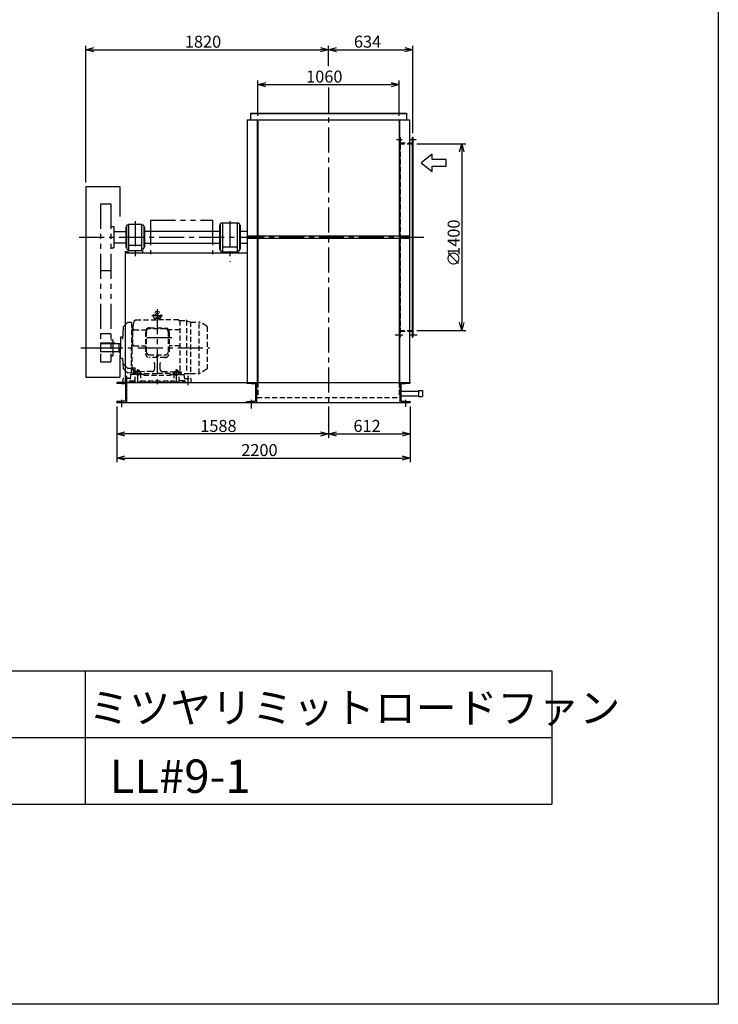
# Model space of a CAD drawing. Extents: x 7529 to 18029, y 16282 to 31032.
# Drawn here: x 12787 to 18029, y 16282 to 23666 of the extents above; entities that cross this region are included whole.
import ezdxf

# ---------------------------------------------------------------- set-up
doc = ezdxf.new("R2010")
doc.units = 0
doc.header["$LTSCALE"] = 150
doc.header["$PDSIZE"] = 1
for name, pattern in [('CENTER', [2, 1.25, -0.25, 0.25, -0.25]), ('HIDDEN', [0.375, 0.25, -0.125]), ('PHANTOM', [2.5, 1.25, -0.25, 0.25, -0.25, 0.25, -0.25])]:
    doc.linetypes.add(name, pattern=pattern)
doc.layers.get('DEFPOINTS').update_dxf_attribs({"linetype": 'CONTINUOUS'})
for name, color, linetype in [('4', 7, 'CONTINUOUS'), ('CT', 3, 'CENTER'), ('FUTO', 4, 'CONTINUOUS'), ('KL', 7, 'HIDDEN'), ('SL', 1, 'PHANTOM'), ('SP', 2, 'CONTINUOUS')]:
    doc.layers.add(name, color=color, linetype=linetype)
doc.styles.get("Standard").update_dxf_attribs({"font": 'SIMPLEX', "oblique": 15, "bigfont": 'EXTFONT'})
doc.styles.add('SUNPOU', font='simplex.shx', dxfattribs={"oblique": 15, "bigfont": 'extfont.shx'})
doc.dimstyles.get("Standard").update_dxf_attribs({"dimtxt": 2.5, "dimasz": 2.5, "dimexe": 1.25, "dimexo": 0.625, "dimtad": 1, "dimcen": 2.5, "dimazin": 3, "dimtfac": 1, "dimtmove": 0, "dimatfit": 3})

# ---------------------------------------------------------------- blocks, each defined once
blk = doc.blocks.new('_OPEN30')
at = {"layer": 'FUTO', "color": 0}
for p, q in [((-1, 0.268), (0, 0)), ((0, 0), (-1, -0.268)), ((0, 0), (-1, 0))]:
    blk.add_line(p, q, dxfattribs=at)
blk = doc.blocks.new('*U21')
at = {"layer": 'FUTO', "color": 2, "style": 'SUNPOU', "oblique": 15}
for s, p in [('1400', (16087.9, 21894.9)), ('∅', (16087.9, 21813.5))]:
    blk.add_text(s, height=90, rotation=90, dxfattribs=at).set_placement(p)
blk = doc.blocks.new('*D13')
at = {"layer": 'DEFPOINTS', "color": 0}
for p in [(15737.3, 22736.2), (15737.3, 21336.2), (16102.9, 21336.2)]:
    blk.add_point(p, dxfattribs=at)
at = {"layer": 'FUTO', "color": 2}
for p, q in [((15767.3, 22736.2), (16132.9, 22736.2)), ((16102.9, 22676.2), (16102.9, 21396.2)), ((15767.3, 21336.2), (16132.9, 21336.2))]:
    blk.add_line(p, q, dxfattribs=at)
at = {"layer": 'FUTO', "color": 2, "xscale": 60, "yscale": 60, "zscale": 60}
for p, rotation in [((16102.9, 22736.2), 90), ((16102.9, 21336.2), 270)]:
    blk.add_blockref('_OPEN30', p, dxfattribs=dict(at, rotation=rotation))
at = {"layer": 'FUTO'}
blk.add_blockref('*U21', (0, 0), dxfattribs=at)
blk = doc.blocks.new('*D14')
at = {"layer": 'DEFPOINTS', "color": 0}
for p in [(15737.3, 23441.2), (15103.3, 23286.8), (15737.3, 22786.2)]:
    blk.add_point(p, dxfattribs=at)
at = {"layer": 'FUTO', "color": 2}
for p, q in [((15103.3, 23316.8), (15103.3, 23471.2)), ((15163.3, 23441.2), (15677.3, 23441.2)), ((15737.3, 22816.2), (15737.3, 23471.2))]:
    blk.add_line(p, q, dxfattribs=at)
at = {"layer": 'FUTO', "color": 2, "xscale": 60, "yscale": 60, "zscale": 60, "rotation": 180}
blk.add_blockref('_OPEN30', (15103.3, 23441.2), dxfattribs=at)
at = {"layer": 'FUTO', "color": 2, "xscale": 60, "yscale": 60, "zscale": 60}
blk.add_blockref('_OPEN30', (15737.3, 23441.2), dxfattribs=at)
at = {"layer": 'FUTO', "color": 2, "style": 'SUNPOU', "oblique": 15}
blk.add_text('634', height=90, dxfattribs=at).set_placement((15294.5, 23456.2))
blk = doc.blocks.new('*D15')
at = {"layer": 'DEFPOINTS', "color": 0}
for p in [(15633.3, 23179.3), (14573.3, 22916.2), (15633.3, 22916.2)]:
    blk.add_point(p, dxfattribs=at)
at = {"layer": 'FUTO', "color": 2}
for p, q in [((14573.3, 22946.2), (14573.3, 23209.3)), ((15633.3, 22946.2), (15633.3, 23209.3)), ((14633.3, 23179.3), (15573.3, 23179.3))]:
    blk.add_line(p, q, dxfattribs=at)
at = {"layer": 'FUTO', "color": 2, "xscale": 60, "yscale": 60, "zscale": 60, "rotation": 180}
blk.add_blockref('_OPEN30', (14573.3, 23179.3), dxfattribs=at)
at = {"layer": 'FUTO', "color": 2, "xscale": 60, "yscale": 60, "zscale": 60}
blk.add_blockref('_OPEN30', (15633.3, 23179.3), dxfattribs=at)
at = {"layer": 'FUTO', "color": 2, "style": 'SUNPOU', "oblique": 15}
blk.add_text('1060', height=90, dxfattribs=at).set_placement((14935.9, 23194.3))
blk = doc.blocks.new('まっすぐの矢印')
at = {"layer": 'SP'}
for p, q in [((-32.1, -41.5), (0, 0)), ((0, 0), (32.1, -41.5)), ((-13, -41.5), (-32.1, -41.5)), ((-13, -93.5), (-13, -41.5)), ((13, -41.5), (13, -93.5)), ((32.1, -41.5), (13, -41.5)), ((13, -93.5), (-13, -93.5))]:
    blk.add_line(p, q, dxfattribs=at)
blk = doc.blocks.new('*D7')
at = {"layer": 'DEFPOINTS', "color": 0}
for p in [(13515.3, 20796.2), (15715.3, 20796.2), (15715.3, 20378.2)]:
    blk.add_point(p, dxfattribs=at)
at = {"layer": 'FUTO', "color": 2}
for p, q in [((13515.3, 20766.2), (13515.3, 20348.2)), ((15715.3, 20766.2), (15715.3, 20348.2)), ((13575.3, 20378.2), (15655.3, 20378.2))]:
    blk.add_line(p, q, dxfattribs=at)
at = {"layer": 'FUTO', "color": 2, "xscale": 60, "yscale": 60, "zscale": 60, "rotation": 180}
blk.add_blockref('_OPEN30', (13515.3, 20378.2), dxfattribs=at)
at = {"layer": 'FUTO', "color": 2, "xscale": 60, "yscale": 60, "zscale": 60}
blk.add_blockref('_OPEN30', (15715.3, 20378.2), dxfattribs=at)
at = {"layer": 'FUTO', "color": 2, "style": 'SUNPOU', "oblique": 15}
blk.add_text('2200', height=90, dxfattribs=at).set_placement((14449.1, 20393.2))
blk = doc.blocks.new('*D8')
at = {"layer": 'DEFPOINTS', "color": 0}
for p in [(15103.3, 20796.2), (15715.3, 20796.2), (15715.3, 20559.5)]:
    blk.add_point(p, dxfattribs=at)
at = {"layer": 'FUTO', "color": 2}
for p, q in [((15103.3, 20766.2), (15103.3, 20529.5)), ((15715.3, 20766.2), (15715.3, 20529.5)), ((15163.3, 20559.5), (15655.3, 20559.5))]:
    blk.add_line(p, q, dxfattribs=at)
at = {"layer": 'FUTO', "color": 2, "xscale": 60, "yscale": 60, "zscale": 60, "rotation": 180}
blk.add_blockref('_OPEN30', (15103.3, 20559.5), dxfattribs=at)
at = {"layer": 'FUTO', "color": 2, "xscale": 60, "yscale": 60, "zscale": 60}
blk.add_blockref('_OPEN30', (15715.3, 20559.5), dxfattribs=at)
at = {"layer": 'FUTO', "color": 2, "style": 'SUNPOU', "oblique": 15}
blk.add_text('612', height=90, dxfattribs=at).set_placement((15290.7, 20574.5))
blk = doc.blocks.new('*D9')
at = {"layer": 'DEFPOINTS', "color": 0}
for p in [(13515.3, 20796.2), (15103.3, 20796.2), (13515.3, 20559.5)]:
    blk.add_point(p, dxfattribs=at)
at = {"layer": 'FUTO', "color": 2}
for p, q in [((13515.3, 20766.2), (13515.3, 20529.5)), ((15103.3, 20766.2), (15103.3, 20529.5)), ((15043.3, 20559.5), (13575.3, 20559.5))]:
    blk.add_line(p, q, dxfattribs=at)
at = {"layer": 'FUTO', "color": 2, "xscale": 60, "yscale": 60, "zscale": 60, "rotation": 180}
blk.add_blockref('_OPEN30', (13515.3, 20559.5), dxfattribs=at)
at = {"layer": 'FUTO', "color": 2, "xscale": 60, "yscale": 60, "zscale": 60}
blk.add_blockref('_OPEN30', (15103.3, 20559.5), dxfattribs=at)
at = {"layer": 'FUTO', "color": 2, "style": 'SUNPOU', "oblique": 15}
blk.add_text('1588', height=90, dxfattribs=at).set_placement((14141.3, 20574.5))
blk = doc.blocks.new('*D11')
at = {"layer": 'DEFPOINTS', "color": 0}
for p in [(15103.3, 23441.2), (15103.3, 23316.8), (13283.3, 22416.2)]:
    blk.add_point(p, dxfattribs=at)
at = {"layer": 'SP', "color": 2}
for p, q in [((13283.3, 22446.2), (13283.3, 23471.2)), ((13343.3, 23441.2), (15043.3, 23441.2)), ((15103.3, 23346.8), (15103.3, 23471.2))]:
    blk.add_line(p, q, dxfattribs=at)
at = {"layer": 'SP', "color": 2, "xscale": 60, "yscale": 60, "zscale": 60, "rotation": 180}
blk.add_blockref('_OPEN30', (13283.3, 23441.2), dxfattribs=at)
at = {"layer": 'SP', "color": 2, "xscale": 60, "yscale": 60, "zscale": 60}
blk.add_blockref('_OPEN30', (15103.3, 23441.2), dxfattribs=at)
at = {"layer": 'FUTO', "color": 2, "style": 'SUNPOU', "oblique": 15}
blk.add_text('1820', height=90, dxfattribs=at).set_placement((14025.9, 23456.2))

msp = doc.modelspace()

# ---------------------------------------------------------------- linework, layer by layer
at = {"layer": '4'}
for p, q in [((18028.534, 31031.701), (18028.534, 16281.701)), ((10778.534, 18781.701), (16778.534, 18781.701)), ((13278.534, 18781.701), (13278.534, 17781.701)), ((16778.534, 18781.701), (16778.534, 17781.701)), ((10778.534, 18281.701), (16778.534, 18281.701)), ((10778.534, 17781.701), (16778.534, 17781.701)), ((18028.534, 16281.701), (7528.534, 16281.701))]:
    msp.add_line(p, q, dxfattribs=at)
at = {"layer": 'CT'}
for p, q in [((15103.281, 23158.694), (15103.281, 20626.208)), ((15613.825, 22768.708), (15656.53, 22768.708)), ((15708.52, 22768.708), (15760.509, 22768.708)), ((13653.281, 22154.712), (13653.281, 21873.378)), ((14363.281, 22154.712), (14363.281, 21851.044)), ((13232.431, 22036.208), (15830.608, 22036.208)), ((13818.781, 21496.208), (13818.781, 20926.208)), ((13858.781, 21446.208), (13778.781, 21446.208)), ((13927.781, 21281.208), (13709.781, 21281.208)), ((15603.996, 21303.708), (15661.039, 21303.708)), ((15708.161, 21303.708), (15768.304, 21303.708)), ((13246.324, 21206.208), (13549.143, 21206.208)), ((13373.281, 21206.208), (14212.781, 21206.208)), ((13673.781, 20941.208), (13673.781, 21046.208)), ((13963.781, 20941.208), (13963.781, 21046.208)), ((13588.781, 20996.208), (13588.781, 20926.208)), ((13643.781, 21016.208), (13703.781, 21016.208)), ((13993.781, 21016.208), (13933.781, 21016.208)), ((14048.781, 20996.208), (14048.781, 20926.208)), ((13550.281, 20816.1), (13550.281, 20759.317)), ((14524.281, 20816.372), (14524.281, 20750.839)), ((15680.281, 20815.732), (15680.281, 20762.761))]:
    msp.add_line(p, q, dxfattribs=at)
msp.add_circle((13673.781, 21016.208), 16, dxfattribs=at)
at = {"layer": 'DEFPOINTS'}
msp.add_point((13283.281, 22416.208), dxfattribs=at)
at = {"layer": 'FUTO'}
for p, q in [((14518.781, 22966.208), (15687.781, 22966.208)), ((14518.781, 22966.208), (14518.781, 22916.208)), ((15687.781, 22966.208), (15687.781, 22916.208)), ((14493.781, 22916.208), (14493.781, 20946.208)), ((14493.781, 22916.208), (15711.481, 22916.208)), ((14518.781, 22961.708), (15687.781, 22961.708)), ((14568.781, 22916.208), (14568.781, 22045.208)), ((14573.281, 22916.208), (14573.281, 22045.208)), ((15633.281, 22916.208), (15633.281, 22045.208)), ((15636.481, 22916.208), (15636.481, 22045.208)), ((15711.481, 22916.208), (15711.481, 20946.208)), ((15731.281, 22786.208), (15731.281, 21286.208)), ((15731.281, 22786.208), (15737.281, 22786.208)), ((15737.281, 22786.208), (15737.281, 21286.208)), ((15712.781, 22742.208), (15731.281, 22742.208)), ((13283.281, 22416.208), (13283.281, 20986.208)), ((13283.281, 22416.208), (13538.281, 22416.208)), ((13538.281, 22416.208), (13538.281, 22189.899)), ((13582.781, 22111.208), (13582.781, 21961.208)), ((13588.281, 22111.208), (13582.781, 22111.208)), ((13588.281, 22120.208), (13588.281, 21952.208)), ((13603.281, 22126.208), (13594.281, 22126.208)), ((13703.281, 22129.208), (13603.281, 22129.208)), ((13603.281, 22129.208), (13603.281, 21936.208)), ((13703.281, 21936.208), (13703.281, 22129.208)), ((13703.281, 22126.208), (13712.281, 22126.208)), ((13718.281, 22120.208), (13718.281, 21952.208)), ((13718.281, 22111.208), (13723.781, 22111.208)), ((13723.281, 22081.208), (14292.281, 22081.208)), ((13723.781, 22111.208), (13723.781, 21961.208)), ((14285.781, 22126.208), (14285.781, 21946.208)), ((14290.781, 22126.208), (14285.781, 22126.208)), ((14290.781, 22134.208), (14290.781, 21938.208)), ((14429.781, 22140.208), (14296.781, 22140.208)), ((14308.281, 22140.208), (14308.281, 21924.208)), ((14418.281, 22140.208), (14418.281, 21924.208)), ((14432.281, 22081.208), (14493.781, 22081.208)), ((14435.781, 22134.208), (14435.781, 21938.208)), ((14435.781, 22126.208), (14440.781, 22126.208)), ((14440.781, 22126.208), (14440.781, 21946.208)), ((13493.281, 22078.708), (13582.781, 22078.708)), ((14493.781, 22045.208), (15711.481, 22045.208)), ((14493.781, 22027.208), (15711.481, 22027.208)), ((14568.781, 22027.208), (14568.781, 20946.208)), ((14573.281, 22027.208), (14573.281, 20946.208)), ((15633.281, 22027.208), (15633.281, 20946.208)), ((15636.481, 22027.208), (15636.481, 20946.208)), ((13493.281, 21993.708), (13582.781, 21993.708)), ((13582.781, 21961.208), (13588.281, 21961.208)), ((13594.281, 21946.208), (13603.281, 21946.208)), ((13598.281, 21936.208), (13708.281, 21936.208)), ((13598.281, 21936.208), (13598.281, 21918.208)), ((13697.281, 21973.208), (13609.281, 21973.208)), ((13712.281, 21946.208), (13703.281, 21946.208)), ((13708.281, 21936.208), (13708.281, 21918.208)), ((13723.781, 21961.208), (13718.281, 21961.208)), ((13723.281, 21991.208), (14292.281, 21991.208)), ((14285.781, 21946.208), (14290.781, 21946.208)), ((14296.781, 21932.208), (14308.281, 21932.208)), ((14412.281, 21960.208), (14314.281, 21960.208)), ((14429.781, 21932.208), (14418.281, 21932.208)), ((14432.281, 21991.208), (14495.081, 21991.208)), ((14440.781, 21946.208), (14435.781, 21946.208)), ((13576.781, 21928.208), (13576.781, 20946.208)), ((13576.781, 21928.208), (13586.781, 21928.208)), ((13586.781, 21928.208), (13586.781, 21918.208)), ((13586.781, 21918.208), (14493.781, 21918.208)), ((14298.281, 21924.208), (14428.281, 21924.208)), ((14298.281, 21924.208), (14298.281, 21918.208)), ((14428.281, 21924.208), (14428.281, 21918.208)), ((13562.087, 21358.834), (13557.444, 21270.243)), ((13591.996, 21392.375), (13565.002, 21365.382)), ((13543.281, 21284.208), (13543.281, 21206.208)), ((13555.434, 21286.208), (13545.281, 21286.208)), ((15711.481, 21330.208), (15731.281, 21330.208)), ((15731.281, 21286.208), (15737.281, 21286.208)), ((13393.281, 21240.208), (13393.281, 21176.208)), ((13503.281, 21240.208), (13393.281, 21240.208)), ((13533.281, 21236.208), (13393.281, 21236.208)), ((13503.281, 21240.208), (13503.281, 21236.208)), ((13533.281, 21238.708), (13543.281, 21238.708)), ((13533.281, 21173.708), (13533.281, 21238.708)), ((13543.281, 21128.208), (13543.281, 21206.208)), ((13533.281, 21176.208), (13393.281, 21176.208)), ((13533.281, 21173.708), (13543.281, 21173.708)), ((13538.281, 21153.266), (13538.281, 20986.208)), ((13555.434, 21126.208), (13545.281, 21126.208)), ((13558.412, 21123.703), (13562.087, 21053.582)), ((13591.852, 21055.313), (13563.06, 21084.105)), ((13591.996, 21020.041), (13565.002, 21047.034)), ((13283.281, 20986.208), (13538.281, 20986.208)), ((13590.281, 20946.208), (13515.281, 20946.208)), ((13515.281, 20946.208), (13515.281, 20942.87)), ((13516.281, 20946.208), (15715.481, 20946.208)), ((13580.13, 20933.531), (13518.932, 20938.885)), ((13620.781, 20946.208), (13563.781, 20946.208)), ((13583.781, 20812.87), (13583.781, 20929.546)), ((13590.281, 20796.208), (13590.281, 20946.208)), ((15640.281, 20796.208), (15640.281, 20946.208)), ((15640.281, 20946.208), (15715.281, 20946.208)), ((15646.781, 20929.546), (15646.781, 20812.87)), ((15711.63, 20938.885), (15650.432, 20933.531)), ((15715.281, 20946.208), (15715.281, 20942.87)), ((15636.556, 20879.108), (15779.756, 20879.108)), ((15636.556, 20845.108), (15779.756, 20845.108)), ((15779.756, 20884.108), (15809.756, 20884.108)), ((15779.756, 20884.108), (15779.756, 20840.108)), ((15779.756, 20840.108), (15809.756, 20840.108)), ((15809.756, 20884.108), (15809.756, 20840.108)), ((13515.281, 20796.208), (13515.281, 20799.546)), ((13515.281, 20796.208), (15715.281, 20796.208)), ((13590.281, 20796.208), (13515.281, 20796.208)), ((13580.13, 20808.885), (13518.932, 20803.531)), ((15715.281, 20796.208), (15640.281, 20796.208)), ((15650.432, 20808.885), (15711.63, 20803.531)), ((15715.281, 20799.546), (15715.281, 20796.208))]:
    msp.add_line(p, q, dxfattribs=at)
msp.add_lwpolyline([(14489.281, 20796.208), (14489.281, 20799.546, -0.38887873), (14492.932, 20803.531), (14554.13, 20808.885, 0.38887873), (14557.781, 20812.87), (14557.781, 20929.546, 0.38887873), (14554.13, 20933.531), (14492.932, 20938.885, -0.38887873), (14489.281, 20942.87), (14489.281, 20946.208), (14564.281, 20946.208), (14564.281, 20796.208)], format="xyb", close=True, dxfattribs=at)
msp.add_lwpolyline([(14493.281, 20946.208), (14568.281, 20946.208)], dxfattribs=at)
for centre, radius, start, end in [((13594.281, 22120.208), 6, 90, 180), ((13712.281, 22120.208), 6, 0, 90), ((14296.781, 22134.208), 6, 90, 180), ((14429.781, 22134.208), 6, 0, 90), ((13594.281, 21952.208), 6, 180, 270), ((13609.281, 21967.208), 6, 90, 180), ((13697.281, 21967.208), 6, 0, 90), ((13712.281, 21952.208), 6, 270, 0), ((14296.781, 21938.208), 6, 180, 270), ((14314.281, 21954.208), 6, 90, 180), ((14412.281, 21954.208), 6, 0, 90), ((14429.781, 21938.208), 6, 270, 0), ((13572.073, 21358.311), 10, 135, 177.000961), ((13599.067, 21385.304), 10, 91.999329, 135), ((13545.281, 21284.208), 2, 90, 180), ((13555.434, 21289.208), 3, 270, 357.000443), ((13545.281, 21128.208), 2, 180, 270), ((13555.434, 21123.208), 3, 2.999557, 90), ((13570.131, 21091.176), 10, 183.000427, 225.000977), ((13572.073, 21054.105), 10, 182.999054, 225), ((13598.923, 21062.384), 10, 225, 270), ((13599.067, 21027.112), 10, 225, 268.000671), ((13519.281, 20942.87), 4, 180, 265), ((13579.781, 20929.546), 4, 0, 85), ((15650.781, 20929.546), 4, 95, 180), ((15711.281, 20942.87), 4, 275, 360), ((13519.281, 20799.546), 4, 95, 180), ((13579.781, 20812.87), 4, 275, 0), ((15650.781, 20812.87), 4, 180, 265), ((15711.281, 20799.546), 4, 0, 85)]:
    msp.add_arc(centre, radius, start, end, dxfattribs=at)
at = {"layer": 'KL'}
for p, q in [((15636.481, 22786.208), (15642.481, 22786.208)), ((15642.481, 22786.208), (15642.481, 22045.208)), ((15636.481, 22736.208), (15737.281, 22736.208)), ((15639.281, 22740.521), (15639.281, 21331.895)), ((15642.481, 22742.208), (15712.781, 22742.208)), ((15642.481, 22027.208), (15642.481, 21286.208)), ((13659.781, 21416.208), (13644.159, 21403.208)), ((13659.781, 21416.208), (13818.781, 21416.208)), ((13804.558, 21424.759), (13803.781, 21416.208)), ((13818.781, 21428.708), (13807.226, 21427.47)), ((13807.226, 21427.47), (13830.336, 21427.47)), ((13818.781, 21428.708), (13830.336, 21427.47)), ((13977.781, 21416.208), (13818.781, 21416.208)), ((13833.004, 21424.759), (13833.781, 21416.208)), ((13977.781, 21416.208), (13987.781, 21407.886)), ((13624.781, 21396.208), (13598.718, 21395.298)), ((13624.781, 21396.208), (13624.781, 21206.208)), ((13624.781, 21368.208), (13629.781, 21368.208)), ((13629.781, 21368.208), (13634.781, 21368.208)), ((13629.781, 21368.208), (13629.781, 21206.208)), ((13629.781, 21368.208), (13629.781, 21206.208)), ((13644.159, 21403.208), (13634.781, 21368.208)), ((13634.781, 21368.208), (13634.781, 21331.208)), ((13644.781, 21341.208), (13734.404, 21341.208)), ((13880.781, 21348.208), (13756.781, 21348.208)), ((13759.781, 21355.208), (13877.781, 21355.208)), ((13987.781, 21341.208), (13903.158, 21341.208)), ((13987.781, 21409.708), (14034.254, 21409.708)), ((13987.781, 21409.708), (13987.781, 21026.208)), ((14037.781, 21409.395), (14037.781, 21010.208)), ((14041.095, 21408.502), (14064.689, 21399.914)), ((14067.981, 21399.026), (14067.981, 21013.708)), ((14071.53, 21398.708), (14132.47, 21398.708)), ((14133.681, 21013.708), (14133.681, 21398.659)), ((14190.281, 21367.652), (14139.97, 21396.699)), ((14192.781, 21363.858), (14192.781, 21049.068)), ((13634.781, 21231.208), (13634.781, 21331.208)), ((13729.781, 21325.208), (13729.781, 21163.51)), ((13736.781, 21328.208), (13736.781, 21173.51)), ((13900.781, 21328.208), (13900.781, 21173.51)), ((13907.781, 21325.208), (13907.781, 21163.51)), ((15636.481, 21336.208), (15737.281, 21336.208)), ((15636.481, 21286.208), (15642.481, 21286.208)), ((15642.481, 21330.208), (15711.481, 21330.208)), ((13624.781, 21016.208), (13624.781, 21206.208)), ((13629.781, 21044.208), (13629.781, 21206.208)), ((13629.781, 21044.208), (13629.781, 21206.208)), ((13644.781, 21221.208), (13729.781, 21221.208)), ((13987.781, 21221.208), (13907.781, 21221.208)), ((13756.781, 21153.51), (13880.781, 21153.51)), ((13877.781, 21133.51), (13759.781, 21133.51)), ((13825.234, 21140.51), (13810.645, 21140.51)), ((13598.923, 21052.384), (13624.781, 21052.384)), ((13634.781, 21054.447), (13653.87, 21054.447)), ((13644.939, 21026.208), (13634.781, 21054.447)), ((13634.781, 21047.335), (13637.34, 21047.335)), ((13641.781, 21026.208), (13634.781, 21047.335)), ((13653.87, 21031.208), (13653.87, 21054.447)), ((13798.781, 21088.704), (13798.781, 21047.812)), ((13838.781, 21088.704), (13838.781, 21047.812)), ((13563.781, 20946.208), (13563.781, 20973.208)), ((13615.656, 20976.208), (13566.781, 20976.208)), ((13624.781, 21016.208), (13598.718, 21017.118)), ((13618.781, 21006.208), (13613.781, 20958.208)), ((13653.781, 21006.208), (13618.781, 21006.208)), ((13624.781, 21044.208), (13629.781, 21044.208)), ((13635.817, 21044.208), (13629.781, 21044.208)), ((13638.781, 21006.208), (13638.781, 21023.208)), ((13656.46, 21026.208), (13641.781, 21026.208)), ((13653.781, 20951.208), (13653.781, 21016.208)), ((13673.781, 21034.684), (13657.781, 21025.447)), ((13657.781, 21006.971), (13657.781, 21025.447)), ((13673.781, 20997.734), (13657.781, 21006.971)), ((13689.781, 21025.447), (13673.781, 21034.684)), ((13689.781, 21006.971), (13673.781, 20997.734)), ((13689.781, 21006.971), (13689.781, 21025.447)), ((13698.781, 21026.208), (13691.101, 21026.208)), ((13693.781, 21016.208), (13693.781, 20951.208)), ((13718.781, 21006.208), (13693.781, 21006.208)), ((13779.181, 21027.816), (13698.781, 21026.208)), ((13718.781, 21006.208), (13718.781, 21007.208)), ((13718.781, 21001.208), (13718.781, 21006.208)), ((13718.781, 21001.208), (13918.781, 21001.208)), ((13723.781, 21012.208), (13818.781, 21012.208)), ((13913.781, 21012.208), (13818.781, 21012.208)), ((13858.381, 21027.816), (13938.781, 21026.208)), ((13918.781, 21006.208), (13918.781, 21007.208)), ((13918.781, 21006.208), (13918.781, 21001.208)), ((13918.781, 21006.208), (13943.781, 21006.208)), ((13938.781, 21026.208), (13946.46, 21026.208)), ((13943.781, 21016.208), (13943.781, 20951.208)), ((13947.781, 21025.447), (13963.781, 21034.684)), ((13947.781, 21006.971), (13947.781, 21025.447)), ((13947.781, 21006.971), (13963.781, 20997.734)), ((13963.781, 21034.684), (13979.781, 21025.447)), ((13963.781, 20997.734), (13979.781, 21006.971)), ((13979.781, 21006.971), (13979.781, 21025.447)), ((13981.101, 21026.208), (13995.781, 21026.208)), ((13983.781, 20951.208), (13983.781, 21016.208)), ((13983.781, 21006.208), (14018.781, 21006.208)), ((13998.781, 21006.208), (13998.781, 21023.208)), ((14058.387, 21010.208), (13998.781, 21010.208)), ((14018.781, 21006.208), (14023.781, 20958.208)), ((14021.906, 20976.208), (14070.781, 20976.208)), ((14058.387, 21010.208), (14068.003, 21013.708)), ((14067.981, 21013.708), (14132.47, 21013.708)), ((14073.781, 20946.208), (14073.781, 20973.208)), ((14190.281, 21044.765), (14139.97, 21015.718)), ((13610.781, 20958.208), (13610.781, 20951.208)), ((13610.781, 20958.208), (13653.781, 20958.208)), ((13610.781, 20951.208), (14026.781, 20951.208)), ((13620.781, 20946.208), (13620.781, 20951.208)), ((13693.781, 20958.208), (13943.781, 20958.208)), ((14026.781, 20958.208), (13983.781, 20958.208)), ((14016.781, 20946.208), (14016.781, 20951.208)), ((14016.781, 20946.208), (14073.781, 20946.208)), ((14026.781, 20958.208), (14026.781, 20951.208)), ((14568.781, 20946.208), (14568.781, 20833.303)), ((14573.281, 20946.208), (14573.281, 20833.303)), ((15633.281, 20946.208), (15633.281, 20833.303)), ((15636.481, 20946.208), (15636.481, 20833.303)), ((14568.781, 20833.303), (15636.481, 20833.303))]:
    msp.add_line(p, q, dxfattribs=at)
for centre, radius in [((13818.781, 21446.208), 17.5), ((13818.781, 21140.51), 3.5), ((13963.781, 21016.208), 16)]:
    msp.add_circle(centre, radius, dxfattribs=at)
for centre, radius, start, end in [((13818.781, 21446.208), 30, 305.603867, 234.396149), ((13797.823, 21416.938), 6, 354.805573, 54.396263), ((13807.546, 21424.487), 3, 96.115173, 174.805571), ((13830.016, 21424.487), 3, 5.194427, 83.884827), ((13839.739, 21416.938), 6, 125.603737, 185.194427), ((13818.781, 21446.208), 30, 305.190048, 305.603867), ((13644.781, 21331.208), 10, 90, 180), ((13759.781, 21325.208), 30, 90, 180), ((13756.781, 21328.208), 20, 90, 180), ((13877.781, 21325.208), 30, 0, 90), ((13880.781, 21328.208), 20, 0, 90), ((14034.254, 21389.708), 20, 69.999954, 90), ((14071.53, 21418.708), 20, 250.000275, 270), ((14132.47, 21383.708), 15, 60.000183, 90), ((14187.781, 21363.322), 5, 0, 59.999718), ((13644.781, 21231.208), 10, 180, 270), ((13759.781, 21163.51), 30, 180, 270), ((13756.781, 21173.51), 20, 180, 270), ((13877.781, 21163.51), 30, 270, 0), ((13880.781, 21173.51), 20, 270, 0), ((13778.781, 21047.812), 20, 271.145721, 0), ((13793.781, 21088.704), 5, 0, 90), ((13843.781, 21088.704), 5, 90, 180), ((13858.781, 21047.812), 20, 180, 268.854279), ((14187.781, 21049.095), 5, 300.000275, 0), ((13566.781, 20973.208), 3, 90, 180), ((13641.781, 21023.208), 3, 90, 180), ((13648.87, 21031.208), 5, 270, 0), ((13673.781, 21016.208), 20, 0, 180), ((13723.781, 21007.208), 5, 90, 180), ((13913.781, 21007.208), 5, 0, 90), ((13963.781, 21016.208), 20, 0, 180), ((13995.781, 21023.208), 3, 0, 90), ((14070.781, 20973.208), 3, 0, 90), ((14132.47, 21028.708), 15, 270, 299.999817)]:
    msp.add_arc(centre, radius, start, end, dxfattribs=at)
at = {"layer": 'SL'}
for p, q in [((13393.281, 22286.208), (13393.281, 21100.208)), ((13393.281, 22286.208), (13471.181, 22286.208)), ((13471.181, 22286.208), (13471.181, 21100.208)), ((13767.523, 22162.907), (14232.799, 22162.907)), ((13767.523, 22162.907), (13767.523, 21908.208)), ((14232.799, 22162.907), (14232.799, 21908.208)), ((13471.181, 22116.208), (13493.281, 22116.208)), ((13493.281, 22116.208), (13493.281, 21956.208)), ((13471.181, 21956.208), (13493.281, 21956.208)), ((13393.281, 21786.208), (13471.181, 21786.208)), ((13393.281, 21312.208), (13471.181, 21312.208)), ((13471.181, 21266.208), (13486.281, 21266.208)), ((13486.281, 21266.208), (13486.281, 21146.208)), ((13471.181, 21146.208), (13486.281, 21146.208)), ((13393.281, 21100.208), (13471.181, 21100.208))]:
    msp.add_line(p, q, dxfattribs=at)

# ---------------------------------------------------------------- block references
at = {"layer": 'FUTO', "xscale": -2, "yscale": 2, "zscale": 2, "rotation": 90}
msp.add_blockref('まっすぐの矢印', (15799.128, 22592.46), dxfattribs=at)

# ---------------------------------------------------------------- texts
at = {"layer": '4'}
for s, height, p in [('ミツヤリミットロードファン', 225, (13302.5, 18392.637)), ('LL#9-1', 250, (13461.807, 17867.499))]:
    msp.add_text(s, height=height, dxfattribs=at).set_placement(p)

# ---------------------------------------------------------------- dimensions: what is measured, and where the dimension line sits
at = {"layer": 'FUTO'}
for base, p1, p2, picture, middle in [((15737.281, 23441.192), (15103.281, 23286.805), (15737.281, 22786.208), '*D14', (15420.281, 23501.192)), ((15715.281, 20378.174), (13515.281, 20796.208), (15715.281, 20796.208), '*D7', (14615.281, 20438.174)), ((13515.281, 20559.51), (15103.281, 20796.208), (13515.281, 20796.208), '*D9', (14309.281, 20619.51)), ((15715.281, 20559.505), (15103.281, 20796.208), (15715.281, 20796.208), '*D8', (15409.281, 20619.505))]:
    dim = msp.add_linear_dim(base=base, p1=p1, p2=p2, dimstyle='Standard', override={"dimscale": 30, "dimblk": 'OPEN30', "dimclrd": 2, "dimclre": 2, "dimclrt": 2}, dxfattribs=at)
    dim.commit()
    dim.dimension.update_dxf_attribs({"geometry": picture, "text_midpoint": middle})
dim = msp.add_linear_dim(base=(15633.281, 23179.331), p1=(14573.281, 22916.208), p2=(15633.281, 22916.208), dimstyle='Standard', override={"dimscale": 30, "dimblk": 'OPEN30', "dimclrd": 2, "dimclre": 2, "dimclrt": 2}, dxfattribs=at)
dim.commit()
dim.dimension.update_dxf_attribs({"geometry": '*D15', "text_midpoint": (15103.281, 23179.331), "dimtype": 128})
dim = msp.add_linear_dim(base=(16102.891, 21336.208), p1=(15737.281, 22736.208), p2=(15737.281, 21336.208), angle=90, text='%%C<>', dimstyle='Standard', override={"dimscale": 30, "dimblk": 'OPEN30', "dimclrd": 2, "dimclre": 2, "dimclrt": 2}, dxfattribs=at)
dim.commit()
dim.dimension.update_dxf_attribs({"geometry": '*D13', "text_midpoint": (16042.891, 22036.208)})
at = {"layer": 'SP'}
dim = msp.add_linear_dim(base=(15103.281, 23441.192), p1=(13283.281, 22416.208), p2=(15103.281, 23316.805), dimstyle='Standard', override={"dimscale": 30, "dimblk": 'OPEN30', "dimclrd": 2, "dimclre": 2, "dimclrt": 2}, dxfattribs=at)
dim.commit()
dim.dimension.update_dxf_attribs({"geometry": '*D11', "text_midpoint": (14193.281, 23501.192)})

doc.saveas('drawing.dxf')
